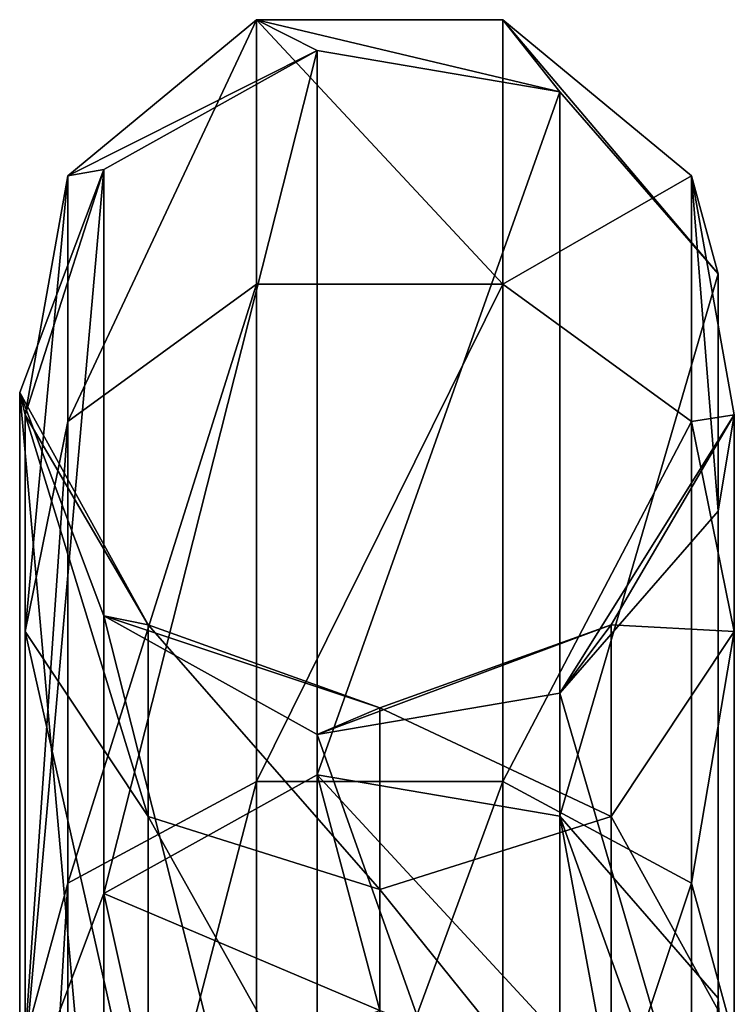
# Model space of a CAD drawing. Extents: x -65 to 109, y -260 to 143.
# Drawn here: x -8 to 8, y 121 to 143 of the extents above; entities that cross this region are included whole.
import ezdxf

# ---------------------------------------------------------------- set-up
doc = ezdxf.new("R2010")
doc.units = 0
doc.header["$MEASUREMENT"] = 0
doc.layers.add('LAYER00001', color=7, linetype='Continuous')

msp = doc.modelspace()

# ---------------------------------------------------------------- linework, layer by layer
at = {"layer": 'LAYER00001', "color": 253}
for points in [[(-7.145, 139.905, 127.744), (-1.433, 142.77, 133.198), (-2.822, 143.478, 128.374)], [(-2.822, 143.478, 110.661), (-7.145, 139.905, 111.291), (-2.822, 143.478, 128.374)], [(-2.822, 143.478, 128.374), (-7.145, 139.905, 111.291), (-7.145, 139.905, 127.744)], [(-7.145, 134.278, 95.83), (-2.822, 143.478, 110.661), (-2.822, 137.42, 94.016)], [(-7.145, 134.278, 95.83), (-7.145, 139.905, 111.291), (-2.822, 143.478, 110.661)], [(-1.433, 142.77, 133.198), (4.125, 141.825, 132.937), (-2.822, 143.478, 128.374)], [(-2.822, 143.478, 128.374), (4.125, 141.825, 132.937), (2.822, 143.478, 128.374)], [(2.822, 143.478, 128.374), (2.822, 143.478, 110.661), (-2.822, 143.478, 128.374)], [(-2.822, 143.478, 128.374), (2.822, 143.478, 110.661), (-2.822, 143.478, 110.661)], [(2.822, 143.478, 110.661), (2.822, 137.42, 94.016), (-2.822, 143.478, 110.661)], [(-2.822, 143.478, 110.661), (2.822, 137.42, 94.016), (-2.822, 137.42, 94.016)], [(4.125, 141.825, 132.937), (7.752, 137.658, 131.786), (2.822, 143.478, 128.374)], [(2.822, 143.478, 128.374), (7.752, 137.658, 131.786), (7.145, 139.905, 127.744)], [(7.145, 139.905, 127.744), (7.145, 139.905, 111.291), (2.822, 143.478, 128.374)], [(2.822, 143.478, 128.374), (7.145, 139.905, 111.291), (2.822, 143.478, 110.661)], [(2.822, 137.42, 94.016), (2.822, 143.478, 110.661), (7.145, 139.905, 111.291)], [(-6.32, 140.05, 132.446), (-1.433, 142.77, 133.198), (-7.145, 139.905, 127.744)], [(-6.32, 123.463, 192.486), (-1.433, 142.77, 133.198), (-6.32, 140.05, 132.446)], [(-6.32, 123.463, 192.486), (-1.433, 126.183, 193.237), (-1.433, 142.77, 133.198)], [(-1.433, 142.77, 133.198), (-1.433, 126.183, 193.237), (4.125, 141.825, 132.937)], [(4.125, 141.825, 132.937), (-1.433, 126.183, 193.237), (4.125, 125.238, 192.976)], [(4.125, 141.825, 132.937), (4.125, 125.238, 192.976), (7.752, 137.658, 131.786)], [(-6.32, 140.05, 132.446), (-8.125, 134.432, 126.779), (-8.25, 134.939, 131.034)], [(-6.32, 123.463, 192.486), (-6.32, 140.05, 132.446), (-8.25, 118.352, 191.074)], [(-6.32, 140.05, 132.446), (-8.25, 134.939, 131.034), (-8.25, 118.352, 191.074)], [(-6.32, 140.05, 132.446), (-7.145, 139.905, 127.744), (-8.125, 134.432, 126.779)], [(-7.145, 139.905, 111.291), (-8.125, 129.465, 98.609), (-8.125, 134.432, 112.256)], [(-8.125, 134.432, 112.256), (-8.125, 134.432, 126.779), (-7.145, 139.905, 111.291)], [(-7.145, 139.905, 111.291), (-8.125, 134.432, 126.779), (-7.145, 139.905, 127.744)], [(-8.125, 129.465, 98.609), (-7.145, 139.905, 111.291), (-7.145, 134.278, 95.83)], [(2.822, 137.42, 94.016), (7.145, 139.905, 111.291), (7.145, 134.278, 95.83)], [(7.752, 137.658, 131.786), (7.752, 132.219, 130.283), (7.145, 139.905, 127.744)], [(7.145, 139.905, 127.744), (7.752, 132.219, 130.283), (8.125, 134.432, 126.779)], [(8.125, 134.432, 126.779), (8.125, 134.432, 112.256), (7.145, 139.905, 127.744)], [(7.145, 139.905, 127.744), (8.125, 134.432, 112.256), (7.145, 139.905, 111.291)], [(7.145, 134.278, 95.83), (7.145, 139.905, 111.291), (8.125, 134.432, 112.256)], [(7.752, 137.658, 131.786), (4.125, 125.238, 192.976), (7.752, 121.072, 191.825)], [(7.752, 121.072, 191.825), (7.752, 132.219, 130.283), (7.752, 137.658, 131.786)], [(-7.145, 123.702, 83.226), (-2.822, 137.42, 94.016), (-2.822, 126.034, 80.447)], [(-7.145, 123.702, 83.226), (-7.145, 134.278, 95.83), (-2.822, 137.42, 94.016)], [(2.822, 126.034, 80.447), (-2.822, 126.034, 80.447), (2.822, 137.42, 94.016)], [(2.822, 137.42, 94.016), (-2.822, 126.034, 80.447), (-2.822, 137.42, 94.016)], [(2.822, 126.034, 80.447), (2.822, 137.42, 94.016), (7.145, 134.278, 95.83)], [(-6.32, 129.827, 129.622), (-8.25, 134.939, 131.034), (-5.303, 129.619, 125.93)], [(-5.303, 129.619, 125.93), (-8.25, 134.939, 131.034), (-8.125, 134.432, 126.779)], [(-8.25, 134.939, 131.034), (-6.32, 113.24, 189.661), (-8.25, 118.352, 191.074)], [(-6.32, 129.827, 129.622), (-6.32, 113.24, 189.661), (-8.25, 134.939, 131.034)], [(-8.125, 134.432, 126.779), (-8.125, 134.432, 112.256), (-5.303, 129.619, 125.93)], [(-5.303, 129.619, 125.93), (-8.125, 134.432, 112.256), (-5.303, 129.619, 113.104)], [(-5.303, 125.233, 101.052), (-8.125, 134.432, 112.256), (-8.125, 129.465, 98.609)], [(-5.303, 125.233, 101.052), (-5.303, 129.619, 113.104), (-8.125, 134.432, 112.256)], [(7.752, 132.219, 130.283), (4.125, 128.052, 129.132), (8.125, 134.432, 126.779)], [(8.125, 134.432, 126.779), (4.125, 128.052, 129.132), (5.303, 129.619, 125.93)], [(5.303, 129.619, 113.104), (8.125, 134.432, 112.256), (5.303, 129.619, 125.93)], [(5.303, 129.619, 125.93), (8.125, 134.432, 112.256), (8.125, 134.432, 126.779)], [(8.125, 129.465, 98.609), (8.125, 134.432, 112.256), (5.303, 129.619, 113.104)], [(7.145, 134.278, 95.83), (8.125, 134.432, 112.256), (8.125, 129.465, 98.609)], [(-7.145, 134.278, 95.83), (-8.125, 120.13, 87.483), (-8.125, 129.465, 98.609)], [(-8.125, 120.13, 87.483), (-7.145, 134.278, 95.83), (-7.145, 123.702, 83.226)], [(2.822, 126.034, 80.447), (7.145, 134.278, 95.83), (7.145, 123.702, 83.226)], [(7.145, 123.702, 83.226), (7.145, 134.278, 95.83), (8.125, 129.465, 98.609)], [(7.752, 132.219, 130.283), (7.752, 115.632, 190.322), (4.125, 128.052, 129.132)], [(7.752, 115.632, 190.322), (7.752, 132.219, 130.283), (7.752, 121.072, 191.825)], [(-1.433, 127.107, 128.871), (-6.32, 129.827, 129.622), (0, 127.718, 125.595)], [(0, 127.718, 125.595), (-6.32, 129.827, 129.622), (-5.303, 129.619, 125.93)], [(-6.32, 129.827, 129.622), (-1.433, 110.52, 188.91), (-6.32, 113.24, 189.661)], [(-1.433, 127.107, 128.871), (-1.433, 110.52, 188.91), (-6.32, 129.827, 129.622)], [(-5.303, 116.988, 91.227), (-8.125, 129.465, 98.609), (-8.125, 120.13, 87.483)], [(-5.303, 116.988, 91.227), (-5.303, 125.233, 101.052), (-8.125, 129.465, 98.609)], [(-5.303, 129.619, 113.104), (0, 127.718, 113.44), (-5.303, 129.619, 125.93)], [(-5.303, 129.619, 125.93), (0, 127.718, 113.44), (0, 127.718, 125.595)], [(0, 123.561, 102.017), (-5.303, 129.619, 113.104), (-5.303, 125.233, 101.052)], [(0, 123.561, 102.017), (0, 127.718, 113.44), (-5.303, 129.619, 113.104)], [(4.125, 128.052, 129.132), (-1.433, 127.107, 128.871), (5.303, 129.619, 125.93)], [(5.303, 129.619, 125.93), (-1.433, 127.107, 128.871), (0, 127.718, 125.595)], [(0, 127.718, 125.595), (0, 127.718, 113.44), (5.303, 129.619, 125.93)], [(5.303, 129.619, 125.93), (0, 127.718, 113.44), (5.303, 129.619, 113.104)], [(5.303, 125.233, 101.052), (5.303, 129.619, 113.104), (0, 127.718, 113.44)], [(8.125, 129.465, 98.609), (5.303, 129.619, 113.104), (5.303, 125.233, 101.052)], [(8.125, 120.13, 87.483), (8.125, 129.465, 98.609), (5.303, 125.233, 101.052)], [(7.145, 123.702, 83.226), (8.125, 129.465, 98.609), (8.125, 120.13, 87.483)], [(4.125, 128.052, 129.132), (4.125, 111.465, 189.171), (-1.433, 127.107, 128.871)], [(4.125, 128.052, 129.132), (7.752, 115.632, 190.322), (4.125, 111.465, 189.171)], [(5.303, 125.233, 101.052), (0, 127.718, 113.44), (0, 123.561, 102.017)], [(-1.433, 127.107, 128.871), (4.125, 111.465, 189.171), (-1.433, 110.52, 188.91)], [(-1.433, 126.183, 193.237), (-6.32, 123.463, 192.486), (0, 120.786, 215.156)], [(4.125, 125.238, 192.976), (-1.433, 126.183, 193.237), (5.303, 118.904, 214.726)], [(5.303, 118.904, 214.726), (-1.433, 126.183, 193.237), (0, 120.786, 215.156)], [(-7.145, 109.453, 74.999), (-2.822, 126.034, 80.447), (-2.822, 110.694, 71.591)], [(-7.145, 109.453, 74.999), (-7.145, 123.702, 83.226), (-2.822, 126.034, 80.447)], [(2.822, 110.694, 71.591), (-2.822, 110.694, 71.591), (2.822, 126.034, 80.447)], [(2.822, 126.034, 80.447), (-2.822, 110.694, 71.591), (-2.822, 126.034, 80.447)], [(2.822, 110.694, 71.591), (2.822, 126.034, 80.447), (7.145, 123.702, 83.226)], [(0, 115.748, 92.706), (-5.303, 125.233, 101.052), (-5.303, 116.988, 91.227)], [(0, 115.748, 92.706), (0, 123.561, 102.017), (-5.303, 125.233, 101.052)], [(5.303, 116.988, 91.227), (5.303, 125.233, 101.052), (0, 123.561, 102.017)], [(7.752, 121.072, 191.825), (4.125, 125.238, 192.976), (8.125, 114.14, 213.638)], [(8.125, 114.14, 213.638), (4.125, 125.238, 192.976), (5.303, 118.904, 214.726)], [(8.125, 120.13, 87.483), (5.303, 125.233, 101.052), (5.303, 116.988, 91.227)], [(-7.145, 123.702, 83.226), (-8.125, 107.553, 80.222), (-8.125, 120.13, 87.483)], [(-8.125, 107.553, 80.222), (-7.145, 123.702, 83.226), (-7.145, 109.453, 74.999)], [(2.822, 110.694, 71.591), (7.145, 123.702, 83.226), (7.145, 109.453, 74.999)], [(7.145, 109.453, 74.999), (7.145, 123.702, 83.226), (8.125, 120.13, 87.483)], [(-6.32, 123.463, 192.486), (-8.25, 118.352, 191.074), (-5.303, 118.904, 214.726)], [(0, 120.786, 215.156), (-6.32, 123.463, 192.486), (-5.303, 118.904, 214.726)], [(5.303, 116.988, 91.227), (0, 123.561, 102.017), (0, 115.748, 92.706)], [(7.752, 115.632, 190.322), (7.752, 121.072, 191.825), (7.145, 108.721, 212.402)], [(7.145, 108.721, 212.402), (7.752, 121.072, 191.825), (8.125, 114.14, 213.638)]]:
    msp.add_3dface(points, dxfattribs=at)

doc.saveas('drawing.dxf')
